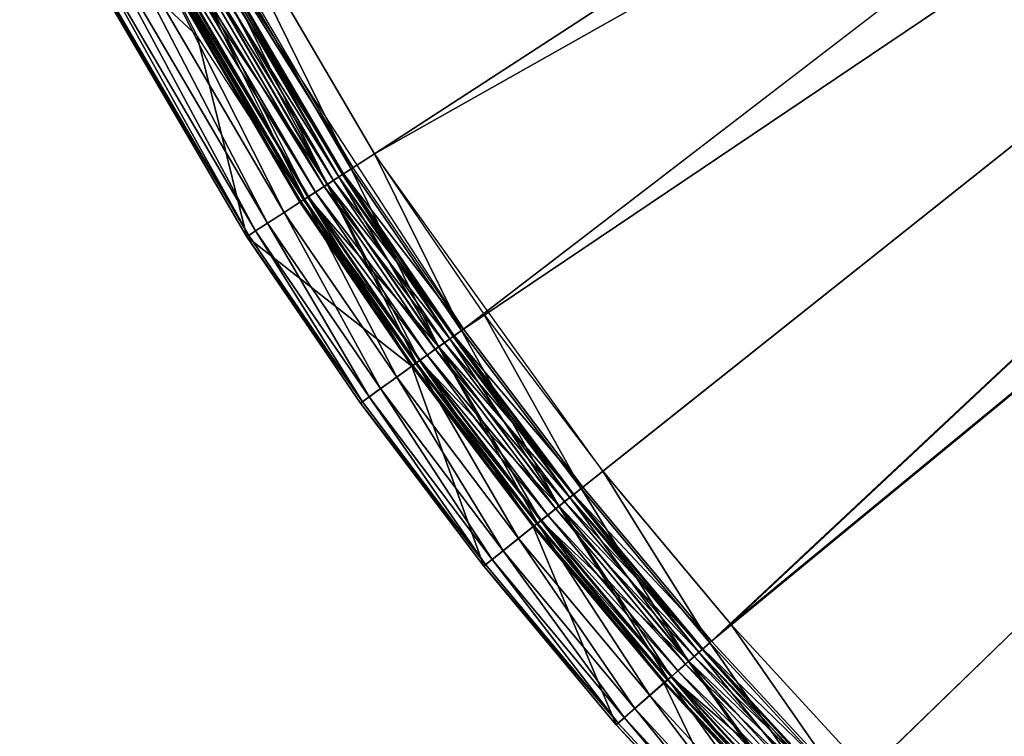
# Model space of a CAD drawing. Extents: x -0.0334 to 0.0334, y -0.0334 to 0.0334.
# Drawn here: x -0.0298 to -0.022, y -0.0221 to -0.0165 of the extents above; entities that cross this region are included whole.
import ezdxf

# ---------------------------------------------------------------- set-up
doc = ezdxf.new("R2010")
doc.units = 0
doc.layers.add('L1__09651_ROSETTENKAPPE_D25', color=7, linetype='CONTINUOUS')

msp = doc.modelspace()

# ---------------------------------------------------------------- linework, layer by layer
at = {"layer": 'L1__09651_ROSETTENKAPPE_D25', "color": 253, "invisible_edges": 8}
for points in [[(-0.010692, -0.006945, 0.2546), (-0.027003, -0.017541, 0.2546), (-0.028515, -0.014957, 0.2546), (-0.010692, -0.006945, 0.2546)], [(-0.010692, -0.006945, 0.2554), (-0.027968, -0.016357, 0.2554), (-0.026301, -0.018921, 0.2554), (-0.010692, -0.006945, 0.2554)], [(-0.009979, -0.007936, 0.2546), (-0.027003, -0.017541, 0.2546), (-0.010692, -0.006945, 0.2546), (-0.009979, -0.007936, 0.2546)], [(-0.009979, -0.007936, 0.2554), (-0.010692, -0.006945, 0.2554), (-0.026301, -0.018921, 0.2554), (-0.009979, -0.007936, 0.2554)], [(-0.009979, -0.007936, 0.2546), (-0.025202, -0.020042, 0.2546), (-0.027003, -0.017541, 0.2546), (-0.009979, -0.007936, 0.2546)], [(-0.009979, -0.007936, 0.2554), (-0.026301, -0.018921, 0.2554), (-0.025359, -0.020167, 0.2554), (-0.009979, -0.007936, 0.2554)], [(-0.009979, -0.007936, 0.2554), (-0.025359, -0.020167, 0.2554), (-0.024344, -0.02138, 0.2554), (-0.009979, -0.007936, 0.2554)], [(-0.009979, -0.007936, 0.2546), (-0.024194, -0.021248, 0.2546), (-0.025202, -0.020042, 0.2546), (-0.009979, -0.007936, 0.2546)], [(-0.009153, -0.008876, 0.2554), (-0.009979, -0.007936, 0.2554), (-0.024344, -0.02138, 0.2554), (-0.009153, -0.008876, 0.2554)], [(-0.009153, -0.008876, 0.2546), (-0.024194, -0.021248, 0.2546), (-0.009979, -0.007936, 0.2546), (-0.009153, -0.008876, 0.2546)], [(-0.009153, -0.008876, 0.2554), (-0.024344, -0.02138, 0.2554), (-0.023259, -0.022556, 0.2554), (-0.009153, -0.008876, 0.2554)], [(-0.009153, -0.008876, 0.2546), (-0.023116, -0.022417, 0.2546), (-0.024194, -0.021248, 0.2546), (-0.009153, -0.008876, 0.2546)], [(-0.009153, -0.008876, 0.2554), (-0.023259, -0.022556, 0.2554), (-0.022105, -0.023688, 0.2554), (-0.009153, -0.008876, 0.2554)], [(-0.009153, -0.008876, 0.2546), (-0.021969, -0.023542, 0.2546), (-0.023116, -0.022417, 0.2546), (-0.009153, -0.008876, 0.2546)], [(-0.008219, -0.009748, 0.2554), (-0.009153, -0.008876, 0.2554), (-0.022105, -0.023688, 0.2554), (-0.008219, -0.009748, 0.2554)], [(-0.008219, -0.009748, 0.2554), (-0.022105, -0.023688, 0.2554), (-0.020885, -0.02477, 0.2554), (-0.008219, -0.009748, 0.2554)], [(-0.028399, -0.01661, 0.2666), (-0.029799, -0.013945, 0.2666), (-0.029578, -0.015514, 0.2666), (-0.028399, -0.01661, 0.2666)], [(-0.027186, -0.01766, 0.25462), (-0.028709, -0.015058, 0.25462), (-0.028515, -0.014957, 0.2546), (-0.027186, -0.01766, 0.25462)], [(-0.027003, -0.017541, 0.2546), (-0.027186, -0.01766, 0.25462), (-0.028515, -0.014957, 0.2546), (-0.027003, -0.017541, 0.2546)], [(-0.027374, -0.017781, 0.254684), (-0.028907, -0.015162, 0.254684), (-0.028709, -0.015058, 0.25462), (-0.027374, -0.017781, 0.254684)], [(-0.027171, -0.01765, 0.2554), (-0.028693, -0.01505, 0.2554), (-0.028773, -0.015092, 0.255408), (-0.027171, -0.01765, 0.2554)], [(-0.027186, -0.01766, 0.25462), (-0.027374, -0.017781, 0.254684), (-0.028709, -0.015058, 0.25462), (-0.027186, -0.01766, 0.25462)], [(-0.027325, -0.01775, 0.255435), (-0.028856, -0.015135, 0.255435), (-0.028935, -0.015177, 0.255482), (-0.027325, -0.01775, 0.255435)], [(-0.028811, -0.015112, 0.263164), (-0.028905, -0.015161, 0.263536), (-0.027283, -0.017722, 0.263164), (-0.028811, -0.015112, 0.263164)], [(-0.028811, -0.015112, 0.262436), (-0.027372, -0.01778, 0.262064), (-0.028905, -0.015161, 0.262064), (-0.028811, -0.015112, 0.262436)], [(-0.027247, -0.017699, 0.255408), (-0.028773, -0.015092, 0.255408), (-0.028856, -0.015135, 0.255435), (-0.027247, -0.017699, 0.255408)], [(-0.027247, -0.017699, 0.255408), (-0.028856, -0.015135, 0.255435), (-0.027325, -0.01775, 0.255435), (-0.027247, -0.017699, 0.255408)], [(-0.028781, -0.015096, 0.2628), (-0.028811, -0.015112, 0.263164), (-0.027255, -0.017704, 0.2628), (-0.028781, -0.015096, 0.2628)], [(-0.028781, -0.015096, 0.2628), (-0.027283, -0.017722, 0.262436), (-0.028811, -0.015112, 0.262436), (-0.028781, -0.015096, 0.2628)], [(-0.028811, -0.015112, 0.263164), (-0.027283, -0.017722, 0.263164), (-0.027255, -0.017704, 0.2628), (-0.028811, -0.015112, 0.263164)], [(-0.028811, -0.015112, 0.262436), (-0.027283, -0.017722, 0.262436), (-0.027372, -0.01778, 0.262064), (-0.028811, -0.015112, 0.262436)], [(-0.028781, -0.015096, 0.2628), (-0.027255, -0.017704, 0.2628), (-0.027283, -0.017722, 0.262436), (-0.028781, -0.015096, 0.2628)], [(-0.027171, -0.01765, 0.2554), (-0.028773, -0.015092, 0.255408), (-0.027247, -0.017699, 0.255408), (-0.027171, -0.01765, 0.2554)], [(-0.027554, -0.017898, 0.254796), (-0.029097, -0.015262, 0.254796), (-0.028907, -0.015162, 0.254684), (-0.027554, -0.017898, 0.254796)], [(-0.028905, -0.015161, 0.263536), (-0.02907, -0.015248, 0.263894), (-0.027372, -0.01778, 0.263536), (-0.028905, -0.015161, 0.263536)], [(-0.028905, -0.015161, 0.262064), (-0.027528, -0.017882, 0.261706), (-0.02907, -0.015248, 0.261706), (-0.028905, -0.015161, 0.262064)], [(-0.0274, -0.017799, 0.255482), (-0.028935, -0.015177, 0.255482), (-0.029006, -0.015214, 0.255546), (-0.0274, -0.017799, 0.255482)], [(-0.027325, -0.01775, 0.255435), (-0.028935, -0.015177, 0.255482), (-0.0274, -0.017799, 0.255482), (-0.027325, -0.01775, 0.255435)], [(-0.027374, -0.017781, 0.254684), (-0.027554, -0.017898, 0.254796), (-0.028907, -0.015162, 0.254684), (-0.027374, -0.017781, 0.254684)], [(-0.028905, -0.015161, 0.263536), (-0.027372, -0.01778, 0.263536), (-0.027283, -0.017722, 0.263164), (-0.028905, -0.015161, 0.263536)], [(-0.028905, -0.015161, 0.262064), (-0.027372, -0.01778, 0.262064), (-0.027528, -0.017882, 0.261706), (-0.028905, -0.015161, 0.262064)], [(-0.027715, -0.018003, 0.254951), (-0.029267, -0.015351, 0.254951), (-0.029097, -0.015262, 0.254796), (-0.027715, -0.018003, 0.254951)], [(-0.02907, -0.015248, 0.263894), (-0.029135, -0.015282, 0.264), (-0.02759, -0.017922, 0.264), (-0.02907, -0.015248, 0.263894)], [(-0.02907, -0.015248, 0.261706), (-0.02759, -0.017922, 0.2616), (-0.029135, -0.015282, 0.2616), (-0.02907, -0.015248, 0.261706)], [(-0.029128, -0.015278, 0.255809), (-0.029135, -0.015282, 0.2559), (-0.027583, -0.017917, 0.255809), (-0.029128, -0.015278, 0.255809)], [(-0.029135, -0.015282, 0.2666), (-0.02759, -0.017922, 0.2666), (-0.02759, -0.017922, 0.264), (-0.029135, -0.015282, 0.2666)], [(-0.029135, -0.015282, 0.264), (-0.029135, -0.015282, 0.2666), (-0.02759, -0.017922, 0.264), (-0.029135, -0.015282, 0.264)], [(-0.029135, -0.015282, 0.2616), (-0.02759, -0.017922, 0.2616), (-0.02759, -0.017922, 0.2559), (-0.029135, -0.015282, 0.2616)], [(-0.029135, -0.015282, 0.2559), (-0.029135, -0.015282, 0.2616), (-0.02759, -0.017922, 0.2559), (-0.029135, -0.015282, 0.2559)], [(-0.029135, -0.015282, 0.2559), (-0.02759, -0.017922, 0.2559), (-0.027583, -0.017917, 0.255809), (-0.029135, -0.015282, 0.2559)], [(-0.029104, -0.015266, 0.255716), (-0.029128, -0.015278, 0.255809), (-0.027561, -0.017903, 0.255716), (-0.029104, -0.015266, 0.255716)], [(-0.029128, -0.015278, 0.255809), (-0.027583, -0.017917, 0.255809), (-0.027561, -0.017903, 0.255716), (-0.029128, -0.015278, 0.255809)], [(-0.029063, -0.015244, 0.255626), (-0.029104, -0.015266, 0.255716), (-0.027522, -0.017878, 0.255626), (-0.029063, -0.015244, 0.255626)], [(-0.029104, -0.015266, 0.255716), (-0.027561, -0.017903, 0.255716), (-0.027522, -0.017878, 0.255626), (-0.029104, -0.015266, 0.255716)], [(-0.027554, -0.017898, 0.254796), (-0.027715, -0.018003, 0.254951), (-0.029097, -0.015262, 0.254796), (-0.027554, -0.017898, 0.254796)], [(-0.02907, -0.015248, 0.263894), (-0.02759, -0.017922, 0.264), (-0.027528, -0.017882, 0.263894), (-0.02907, -0.015248, 0.263894)], [(-0.02907, -0.015248, 0.261706), (-0.027528, -0.017882, 0.261706), (-0.02759, -0.017922, 0.2616), (-0.02907, -0.015248, 0.261706)], [(-0.02907, -0.015248, 0.263894), (-0.027528, -0.017882, 0.263894), (-0.027372, -0.01778, 0.263536), (-0.02907, -0.015248, 0.263894)], [(-0.029006, -0.015214, 0.255546), (-0.029063, -0.015244, 0.255626), (-0.027467, -0.017842, 0.255546), (-0.029006, -0.015214, 0.255546)], [(-0.029063, -0.015244, 0.255626), (-0.027522, -0.017878, 0.255626), (-0.027467, -0.017842, 0.255546), (-0.029063, -0.015244, 0.255626)], [(-0.0274, -0.017799, 0.255482), (-0.029006, -0.015214, 0.255546), (-0.027467, -0.017842, 0.255546), (-0.0274, -0.017799, 0.255482)], [(-0.029267, -0.015351, 0.254951), (-0.027845, -0.018088, 0.255143), (-0.029405, -0.015423, 0.255143), (-0.029267, -0.015351, 0.254951)], [(-0.029267, -0.015351, 0.254951), (-0.027715, -0.018003, 0.254951), (-0.027845, -0.018088, 0.255143), (-0.029267, -0.015351, 0.254951)], [(-0.029405, -0.015423, 0.255143), (-0.027939, -0.018148, 0.255358), (-0.029504, -0.015475, 0.255358), (-0.029405, -0.015423, 0.255143)], [(-0.029405, -0.015423, 0.255143), (-0.027845, -0.018088, 0.255143), (-0.027939, -0.018148, 0.255358), (-0.029405, -0.015423, 0.255143)], [(-0.02956, -0.015505, 0.255582), (-0.027993, -0.018183, 0.255582), (-0.029578, -0.015514, 0.2558), (-0.02956, -0.015505, 0.255582)], [(-0.028009, -0.018194, 0.2666), (-0.028399, -0.01661, 0.2666), (-0.029578, -0.015514, 0.2666), (-0.028009, -0.018194, 0.2666)], [(-0.029578, -0.015514, 0.2558), (-0.028009, -0.018194, 0.2666), (-0.029578, -0.015514, 0.2666), (-0.029578, -0.015514, 0.2558)], [(-0.029578, -0.015514, 0.2558), (-0.028009, -0.018194, 0.2558), (-0.028009, -0.018194, 0.2666), (-0.029578, -0.015514, 0.2558)], [(-0.029578, -0.015514, 0.2558), (-0.027993, -0.018183, 0.255582), (-0.028009, -0.018194, 0.2558), (-0.029578, -0.015514, 0.2558)], [(-0.029504, -0.015475, 0.255358), (-0.027993, -0.018183, 0.255582), (-0.02956, -0.015505, 0.255582), (-0.029504, -0.015475, 0.255358)], [(-0.029504, -0.015475, 0.255358), (-0.027939, -0.018148, 0.255358), (-0.027993, -0.018183, 0.255582), (-0.029504, -0.015475, 0.255358)], [(-0.026707, -0.019213, 0.2666), (-0.028399, -0.01661, 0.2666), (-0.028009, -0.018194, 0.2666), (-0.026707, -0.019213, 0.2666)], [(-0.026316, -0.018932, 0.25462), (-0.027186, -0.01766, 0.25462), (-0.027003, -0.017541, 0.2546), (-0.026316, -0.018932, 0.25462)], [(-0.026139, -0.018805, 0.2546), (-0.026316, -0.018932, 0.25462), (-0.027003, -0.017541, 0.2546), (-0.026139, -0.018805, 0.2546)], [(-0.026497, -0.019062, 0.254684), (-0.027374, -0.017781, 0.254684), (-0.027186, -0.01766, 0.25462), (-0.026497, -0.019062, 0.254684)], [(-0.026301, -0.018921, 0.2554), (-0.027171, -0.01765, 0.2554), (-0.027247, -0.017699, 0.255408), (-0.026301, -0.018921, 0.2554)], [(-0.026316, -0.018932, 0.25462), (-0.026497, -0.019062, 0.254684), (-0.027186, -0.01766, 0.25462), (-0.026316, -0.018932, 0.25462)], [(-0.02645, -0.019029, 0.255435), (-0.027325, -0.01775, 0.255435), (-0.0274, -0.017799, 0.255482), (-0.02645, -0.019029, 0.255435)], [(-0.027283, -0.017722, 0.263164), (-0.027372, -0.01778, 0.263536), (-0.026409, -0.018999, 0.263164), (-0.027283, -0.017722, 0.263164)], [(-0.027283, -0.017722, 0.262436), (-0.026496, -0.019062, 0.262064), (-0.027372, -0.01778, 0.262064), (-0.027283, -0.017722, 0.262436)], [(-0.026375, -0.018974, 0.255408), (-0.027247, -0.017699, 0.255408), (-0.027325, -0.01775, 0.255435), (-0.026375, -0.018974, 0.255408)], [(-0.026375, -0.018974, 0.255408), (-0.027325, -0.01775, 0.255435), (-0.02645, -0.019029, 0.255435), (-0.026375, -0.018974, 0.255408)], [(-0.027255, -0.017704, 0.2628), (-0.027283, -0.017722, 0.263164), (-0.026382, -0.01898, 0.2628), (-0.027255, -0.017704, 0.2628)], [(-0.027255, -0.017704, 0.2628), (-0.026409, -0.018999, 0.262436), (-0.027283, -0.017722, 0.262436), (-0.027255, -0.017704, 0.2628)], [(-0.027283, -0.017722, 0.263164), (-0.026409, -0.018999, 0.263164), (-0.026382, -0.01898, 0.2628), (-0.027283, -0.017722, 0.263164)], [(-0.027283, -0.017722, 0.262436), (-0.026409, -0.018999, 0.262436), (-0.026496, -0.019062, 0.262064), (-0.027283, -0.017722, 0.262436)], [(-0.027255, -0.017704, 0.2628), (-0.026382, -0.01898, 0.2628), (-0.026409, -0.018999, 0.262436), (-0.027255, -0.017704, 0.2628)], [(-0.026301, -0.018921, 0.2554), (-0.027247, -0.017699, 0.255408), (-0.026375, -0.018974, 0.255408), (-0.026301, -0.018921, 0.2554)], [(-0.026672, -0.019188, 0.254796), (-0.027554, -0.017898, 0.254796), (-0.027374, -0.017781, 0.254684), (-0.026672, -0.019188, 0.254796)], [(-0.027372, -0.01778, 0.263536), (-0.027528, -0.017882, 0.263894), (-0.026496, -0.019062, 0.263536), (-0.027372, -0.01778, 0.263536)], [(-0.027372, -0.01778, 0.262064), (-0.026647, -0.01917, 0.261706), (-0.027528, -0.017882, 0.261706), (-0.027372, -0.01778, 0.262064)], [(-0.027467, -0.017842, 0.255546), (-0.027522, -0.017878, 0.255626), (-0.026588, -0.019128, 0.255546), (-0.027467, -0.017842, 0.255546)], [(-0.026523, -0.019081, 0.255482), (-0.0274, -0.017799, 0.255482), (-0.027467, -0.017842, 0.255546), (-0.026523, -0.019081, 0.255482)], [(-0.026523, -0.019081, 0.255482), (-0.027467, -0.017842, 0.255546), (-0.026588, -0.019128, 0.255546), (-0.026523, -0.019081, 0.255482)], [(-0.02645, -0.019029, 0.255435), (-0.0274, -0.017799, 0.255482), (-0.026523, -0.019081, 0.255482), (-0.02645, -0.019029, 0.255435)], [(-0.026497, -0.019062, 0.254684), (-0.026672, -0.019188, 0.254796), (-0.027374, -0.017781, 0.254684), (-0.026497, -0.019062, 0.254684)], [(-0.027372, -0.01778, 0.263536), (-0.026496, -0.019062, 0.263536), (-0.026409, -0.018999, 0.263164), (-0.027372, -0.01778, 0.263536)], [(-0.027372, -0.01778, 0.262064), (-0.026496, -0.019062, 0.262064), (-0.026647, -0.01917, 0.261706), (-0.027372, -0.01778, 0.262064)], [(-0.026827, -0.0193, 0.254951), (-0.027715, -0.018003, 0.254951), (-0.027554, -0.017898, 0.254796), (-0.026827, -0.0193, 0.254951)], [(-0.027528, -0.017882, 0.263894), (-0.02759, -0.017922, 0.264), (-0.026707, -0.019213, 0.264), (-0.027528, -0.017882, 0.263894)], [(-0.027528, -0.017882, 0.261706), (-0.026707, -0.019213, 0.2616), (-0.02759, -0.017922, 0.2616), (-0.027528, -0.017882, 0.261706)], [(-0.027583, -0.017917, 0.255809), (-0.02759, -0.017922, 0.2559), (-0.026707, -0.019213, 0.2559), (-0.027583, -0.017917, 0.255809)], [(-0.02759, -0.017922, 0.2666), (-0.026707, -0.019213, 0.2666), (-0.026707, -0.019213, 0.264), (-0.02759, -0.017922, 0.2666)], [(-0.02759, -0.017922, 0.264), (-0.02759, -0.017922, 0.2666), (-0.026707, -0.019213, 0.264), (-0.02759, -0.017922, 0.264)], [(-0.02759, -0.017922, 0.2616), (-0.026707, -0.019213, 0.2616), (-0.026707, -0.019213, 0.2559), (-0.02759, -0.017922, 0.2616)], [(-0.02759, -0.017922, 0.2559), (-0.02759, -0.017922, 0.2616), (-0.026707, -0.019213, 0.2559), (-0.02759, -0.017922, 0.2559)], [(-0.027561, -0.017903, 0.255716), (-0.027583, -0.017917, 0.255809), (-0.026678, -0.019193, 0.255716), (-0.027561, -0.017903, 0.255716)], [(-0.027583, -0.017917, 0.255809), (-0.026707, -0.019213, 0.2559), (-0.0267, -0.019208, 0.255809), (-0.027583, -0.017917, 0.255809)], [(-0.027583, -0.017917, 0.255809), (-0.0267, -0.019208, 0.255809), (-0.026678, -0.019193, 0.255716), (-0.027583, -0.017917, 0.255809)], [(-0.027522, -0.017878, 0.255626), (-0.027561, -0.017903, 0.255716), (-0.026641, -0.019166, 0.255626), (-0.027522, -0.017878, 0.255626)], [(-0.027561, -0.017903, 0.255716), (-0.026678, -0.019193, 0.255716), (-0.026641, -0.019166, 0.255626), (-0.027561, -0.017903, 0.255716)], [(-0.026672, -0.019188, 0.254796), (-0.026827, -0.0193, 0.254951), (-0.027554, -0.017898, 0.254796), (-0.026672, -0.019188, 0.254796)], [(-0.027528, -0.017882, 0.263894), (-0.026707, -0.019213, 0.264), (-0.026647, -0.01917, 0.263894), (-0.027528, -0.017882, 0.263894)], [(-0.027528, -0.017882, 0.261706), (-0.026647, -0.01917, 0.261706), (-0.026707, -0.019213, 0.2616), (-0.027528, -0.017882, 0.261706)], [(-0.027528, -0.017882, 0.263894), (-0.026647, -0.01917, 0.263894), (-0.026496, -0.019062, 0.263536), (-0.027528, -0.017882, 0.263894)], [(-0.027522, -0.017878, 0.255626), (-0.026641, -0.019166, 0.255626), (-0.026588, -0.019128, 0.255546), (-0.027522, -0.017878, 0.255626)], [(-0.027715, -0.018003, 0.254951), (-0.026954, -0.019391, 0.255143), (-0.027845, -0.018088, 0.255143), (-0.027715, -0.018003, 0.254951)], [(-0.027715, -0.018003, 0.254951), (-0.026827, -0.0193, 0.254951), (-0.026954, -0.019391, 0.255143), (-0.027715, -0.018003, 0.254951)], [(-0.027939, -0.018148, 0.255358), (-0.027097, -0.019494, 0.255582), (-0.027993, -0.018183, 0.255582), (-0.027939, -0.018148, 0.255358)], [(-0.027845, -0.018088, 0.255143), (-0.027044, -0.019456, 0.255358), (-0.027939, -0.018148, 0.255358), (-0.027845, -0.018088, 0.255143)], [(-0.027939, -0.018148, 0.255358), (-0.027044, -0.019456, 0.255358), (-0.027097, -0.019494, 0.255582), (-0.027939, -0.018148, 0.255358)], [(-0.027845, -0.018088, 0.255143), (-0.026954, -0.019391, 0.255143), (-0.027044, -0.019456, 0.255358), (-0.027845, -0.018088, 0.255143)], [(-0.027993, -0.018183, 0.255582), (-0.027097, -0.019494, 0.255582), (-0.028009, -0.018194, 0.2558), (-0.027993, -0.018183, 0.255582)], [(-0.026707, -0.019213, 0.2666), (-0.028009, -0.018194, 0.2666), (-0.027113, -0.019505, 0.2666), (-0.026707, -0.019213, 0.2666)], [(-0.028009, -0.018194, 0.2558), (-0.027113, -0.019505, 0.2666), (-0.028009, -0.018194, 0.2666), (-0.028009, -0.018194, 0.2558)], [(-0.028009, -0.018194, 0.2558), (-0.027113, -0.019505, 0.2558), (-0.027113, -0.019505, 0.2666), (-0.028009, -0.018194, 0.2558)], [(-0.028009, -0.018194, 0.2558), (-0.027097, -0.019494, 0.255582), (-0.027113, -0.019505, 0.2558), (-0.028009, -0.018194, 0.2558)], [(-0.025373, -0.020178, 0.25462), (-0.026316, -0.018932, 0.25462), (-0.026139, -0.018805, 0.2546), (-0.025373, -0.020178, 0.25462)], [(-0.025202, -0.020042, 0.2546), (-0.025373, -0.020178, 0.25462), (-0.026139, -0.018805, 0.2546), (-0.025202, -0.020042, 0.2546)], [(-0.025548, -0.020317, 0.254684), (-0.026497, -0.019062, 0.254684), (-0.026316, -0.018932, 0.25462), (-0.025548, -0.020317, 0.254684)], [(-0.025359, -0.020167, 0.2554), (-0.026301, -0.018921, 0.2554), (-0.026375, -0.018974, 0.255408), (-0.025359, -0.020167, 0.2554)], [(-0.025373, -0.020178, 0.25462), (-0.025548, -0.020317, 0.254684), (-0.026316, -0.018932, 0.25462), (-0.025373, -0.020178, 0.25462)], [(-0.026409, -0.018999, 0.263164), (-0.026496, -0.019062, 0.263536), (-0.025463, -0.02025, 0.263164), (-0.026409, -0.018999, 0.263164)], [(-0.026409, -0.018999, 0.262436), (-0.025547, -0.020317, 0.262064), (-0.026496, -0.019062, 0.262064), (-0.026409, -0.018999, 0.262436)], [(-0.02543, -0.020224, 0.255408), (-0.026375, -0.018974, 0.255408), (-0.02645, -0.019029, 0.255435), (-0.02543, -0.020224, 0.255408)], [(-0.026382, -0.01898, 0.2628), (-0.026409, -0.018999, 0.263164), (-0.025437, -0.020229, 0.2628), (-0.026382, -0.01898, 0.2628)], [(-0.026382, -0.01898, 0.2628), (-0.025463, -0.02025, 0.262436), (-0.026409, -0.018999, 0.262436), (-0.026382, -0.01898, 0.2628)], [(-0.026409, -0.018999, 0.263164), (-0.025463, -0.02025, 0.263164), (-0.025437, -0.020229, 0.2628), (-0.026409, -0.018999, 0.263164)], [(-0.026409, -0.018999, 0.262436), (-0.025463, -0.02025, 0.262436), (-0.025547, -0.020317, 0.262064), (-0.026409, -0.018999, 0.262436)], [(-0.026382, -0.01898, 0.2628), (-0.025437, -0.020229, 0.2628), (-0.025463, -0.02025, 0.262436), (-0.026382, -0.01898, 0.2628)], [(-0.025359, -0.020167, 0.2554), (-0.026375, -0.018974, 0.255408), (-0.02543, -0.020224, 0.255408), (-0.025359, -0.020167, 0.2554)], [(-0.025716, -0.020451, 0.254796), (-0.026672, -0.019188, 0.254796), (-0.026497, -0.019062, 0.254684), (-0.025716, -0.020451, 0.254796)], [(-0.026496, -0.019062, 0.263536), (-0.026647, -0.01917, 0.263894), (-0.025547, -0.020317, 0.263536), (-0.026496, -0.019062, 0.263536)], [(-0.026496, -0.019062, 0.262064), (-0.025692, -0.020432, 0.261706), (-0.026647, -0.01917, 0.261706), (-0.026496, -0.019062, 0.262064)], [(-0.025573, -0.020337, 0.255482), (-0.026523, -0.019081, 0.255482), (-0.026588, -0.019128, 0.255546), (-0.025573, -0.020337, 0.255482)], [(-0.025503, -0.020281, 0.255435), (-0.02645, -0.019029, 0.255435), (-0.026523, -0.019081, 0.255482), (-0.025503, -0.020281, 0.255435)], [(-0.025503, -0.020281, 0.255435), (-0.026523, -0.019081, 0.255482), (-0.025573, -0.020337, 0.255482), (-0.025503, -0.020281, 0.255435)], [(-0.025548, -0.020317, 0.254684), (-0.025716, -0.020451, 0.254796), (-0.026497, -0.019062, 0.254684), (-0.025548, -0.020317, 0.254684)], [(-0.026496, -0.019062, 0.263536), (-0.025547, -0.020317, 0.263536), (-0.025463, -0.02025, 0.263164), (-0.026496, -0.019062, 0.263536)], [(-0.026496, -0.019062, 0.262064), (-0.025547, -0.020317, 0.262064), (-0.025692, -0.020432, 0.261706), (-0.026496, -0.019062, 0.262064)], [(-0.02543, -0.020224, 0.255408), (-0.02645, -0.019029, 0.255435), (-0.025503, -0.020281, 0.255435), (-0.02543, -0.020224, 0.255408)], [(-0.026647, -0.01917, 0.263894), (-0.026707, -0.019213, 0.264), (-0.02575, -0.020478, 0.264), (-0.026647, -0.01917, 0.263894)], [(-0.026647, -0.01917, 0.261706), (-0.02575, -0.020478, 0.2616), (-0.026707, -0.019213, 0.2616), (-0.026647, -0.01917, 0.261706)], [(-0.026641, -0.019166, 0.255626), (-0.026678, -0.019193, 0.255716), (-0.025686, -0.020427, 0.255626), (-0.026641, -0.019166, 0.255626)], [(-0.026647, -0.01917, 0.263894), (-0.02575, -0.020478, 0.264), (-0.025692, -0.020432, 0.263894), (-0.026647, -0.01917, 0.263894)], [(-0.026647, -0.01917, 0.261706), (-0.025692, -0.020432, 0.261706), (-0.02575, -0.020478, 0.2616), (-0.026647, -0.01917, 0.261706)], [(-0.026647, -0.01917, 0.263894), (-0.025692, -0.020432, 0.263894), (-0.025547, -0.020317, 0.263536), (-0.026647, -0.01917, 0.263894)], [(-0.025635, -0.020387, 0.255546), (-0.026588, -0.019128, 0.255546), (-0.026641, -0.019166, 0.255626), (-0.025635, -0.020387, 0.255546)], [(-0.025635, -0.020387, 0.255546), (-0.026641, -0.019166, 0.255626), (-0.025686, -0.020427, 0.255626), (-0.025635, -0.020387, 0.255546)], [(-0.025573, -0.020337, 0.255482), (-0.026588, -0.019128, 0.255546), (-0.025635, -0.020387, 0.255546), (-0.025573, -0.020337, 0.255482)], [(-0.026141, -0.020789, 0.2666), (-0.026707, -0.019213, 0.2666), (-0.027113, -0.019505, 0.2666), (-0.026141, -0.020789, 0.2666)], [(-0.025866, -0.020571, 0.254951), (-0.026827, -0.0193, 0.254951), (-0.026672, -0.019188, 0.254796), (-0.025866, -0.020571, 0.254951)], [(-0.0267, -0.019208, 0.255809), (-0.026707, -0.019213, 0.2559), (-0.02575, -0.020478, 0.2559), (-0.0267, -0.019208, 0.255809)], [(-0.026707, -0.019213, 0.2666), (-0.02575, -0.020478, 0.2666), (-0.02575, -0.020478, 0.264), (-0.026707, -0.019213, 0.2666)], [(-0.026707, -0.019213, 0.264), (-0.026707, -0.019213, 0.2666), (-0.02575, -0.020478, 0.264), (-0.026707, -0.019213, 0.264)], [(-0.026707, -0.019213, 0.2616), (-0.02575, -0.020478, 0.2616), (-0.02575, -0.020478, 0.2559), (-0.026707, -0.019213, 0.2616)], [(-0.026707, -0.019213, 0.2559), (-0.026707, -0.019213, 0.2616), (-0.02575, -0.020478, 0.2559), (-0.026707, -0.019213, 0.2559)], [(-0.02575, -0.020478, 0.2666), (-0.026707, -0.019213, 0.2666), (-0.026141, -0.020789, 0.2666), (-0.02575, -0.020478, 0.2666)], [(-0.026678, -0.019193, 0.255716), (-0.0267, -0.019208, 0.255809), (-0.025722, -0.020456, 0.255716), (-0.026678, -0.019193, 0.255716)], [(-0.0267, -0.019208, 0.255809), (-0.02575, -0.020478, 0.2559), (-0.025743, -0.020473, 0.255809), (-0.0267, -0.019208, 0.255809)], [(-0.0267, -0.019208, 0.255809), (-0.025743, -0.020473, 0.255809), (-0.025722, -0.020456, 0.255716), (-0.0267, -0.019208, 0.255809)], [(-0.026678, -0.019193, 0.255716), (-0.025722, -0.020456, 0.255716), (-0.025686, -0.020427, 0.255626), (-0.026678, -0.019193, 0.255716)], [(-0.025716, -0.020451, 0.254796), (-0.025866, -0.020571, 0.254951), (-0.026672, -0.019188, 0.254796), (-0.025716, -0.020451, 0.254796)], [(-0.025988, -0.020668, 0.255143), (-0.026954, -0.019391, 0.255143), (-0.026827, -0.0193, 0.254951), (-0.025988, -0.020668, 0.255143)], [(-0.025866, -0.020571, 0.254951), (-0.025988, -0.020668, 0.255143), (-0.026827, -0.0193, 0.254951), (-0.025866, -0.020571, 0.254951)], [(-0.026954, -0.019391, 0.255143), (-0.026075, -0.020737, 0.255358), (-0.027044, -0.019456, 0.255358), (-0.026954, -0.019391, 0.255143)], [(-0.026954, -0.019391, 0.255143), (-0.025988, -0.020668, 0.255143), (-0.026075, -0.020737, 0.255358), (-0.026954, -0.019391, 0.255143)], [(-0.027044, -0.019456, 0.255358), (-0.026126, -0.020777, 0.255582), (-0.027097, -0.019494, 0.255582), (-0.027044, -0.019456, 0.255358)], [(-0.027044, -0.019456, 0.255358), (-0.026075, -0.020737, 0.255358), (-0.026126, -0.020777, 0.255582), (-0.027044, -0.019456, 0.255358)], [(-0.027097, -0.019494, 0.255582), (-0.026126, -0.020777, 0.255582), (-0.027113, -0.019505, 0.2558), (-0.027097, -0.019494, 0.255582)], [(-0.027113, -0.019505, 0.2558), (-0.026141, -0.020789, 0.2666), (-0.027113, -0.019505, 0.2666), (-0.027113, -0.019505, 0.2558)], [(-0.027113, -0.019505, 0.2558), (-0.026141, -0.020789, 0.2558), (-0.026141, -0.020789, 0.2666), (-0.027113, -0.019505, 0.2558)], [(-0.027113, -0.019505, 0.2558), (-0.026126, -0.020777, 0.255582), (-0.026141, -0.020789, 0.2558), (-0.027113, -0.019505, 0.2558)], [(-0.024358, -0.021393, 0.25462), (-0.025373, -0.020178, 0.25462), (-0.025202, -0.020042, 0.2546), (-0.024358, -0.021393, 0.25462)], [(-0.024194, -0.021248, 0.2546), (-0.024358, -0.021393, 0.25462), (-0.025202, -0.020042, 0.2546), (-0.024194, -0.021248, 0.2546)], [(-0.024526, -0.02154, 0.254684), (-0.025548, -0.020317, 0.254684), (-0.025373, -0.020178, 0.25462), (-0.024526, -0.02154, 0.254684)], [(-0.024344, -0.02138, 0.2554), (-0.025359, -0.020167, 0.2554), (-0.02543, -0.020224, 0.255408), (-0.024344, -0.02138, 0.2554)], [(-0.024358, -0.021393, 0.25462), (-0.024526, -0.02154, 0.254684), (-0.025373, -0.020178, 0.25462), (-0.024358, -0.021393, 0.25462)], [(-0.025463, -0.02025, 0.263164), (-0.025547, -0.020317, 0.263536), (-0.024444, -0.021468, 0.263164), (-0.025463, -0.02025, 0.263164)], [(-0.025463, -0.02025, 0.262436), (-0.024525, -0.021539, 0.262064), (-0.025547, -0.020317, 0.262064), (-0.025463, -0.02025, 0.262436)], [(-0.024413, -0.02144, 0.255408), (-0.02543, -0.020224, 0.255408), (-0.025503, -0.020281, 0.255435), (-0.024413, -0.02144, 0.255408)], [(-0.025437, -0.020229, 0.2628), (-0.025463, -0.02025, 0.263164), (-0.024419, -0.021446, 0.2628), (-0.025437, -0.020229, 0.2628)], [(-0.025437, -0.020229, 0.2628), (-0.024444, -0.021468, 0.262436), (-0.025463, -0.02025, 0.262436), (-0.025437, -0.020229, 0.2628)], [(-0.025463, -0.02025, 0.263164), (-0.024444, -0.021468, 0.263164), (-0.024419, -0.021446, 0.2628), (-0.025463, -0.02025, 0.263164)], [(-0.025463, -0.02025, 0.262436), (-0.024444, -0.021468, 0.262436), (-0.024525, -0.021539, 0.262064), (-0.025463, -0.02025, 0.262436)], [(-0.025437, -0.020229, 0.2628), (-0.024419, -0.021446, 0.2628), (-0.024444, -0.021468, 0.262436), (-0.025437, -0.020229, 0.2628)], [(-0.024344, -0.02138, 0.2554), (-0.02543, -0.020224, 0.255408), (-0.024413, -0.02144, 0.255408), (-0.024344, -0.02138, 0.2554)], [(-0.024687, -0.021682, 0.254796), (-0.025716, -0.020451, 0.254796), (-0.025548, -0.020317, 0.254684), (-0.024687, -0.021682, 0.254796)], [(-0.025547, -0.020317, 0.263536), (-0.025692, -0.020432, 0.263894), (-0.024525, -0.021539, 0.263536), (-0.025547, -0.020317, 0.263536)], [(-0.025547, -0.020317, 0.262064), (-0.024664, -0.021662, 0.261706), (-0.025692, -0.020432, 0.261706), (-0.025547, -0.020317, 0.262064)], [(-0.024482, -0.021502, 0.255435), (-0.025503, -0.020281, 0.255435), (-0.025573, -0.020337, 0.255482), (-0.024482, -0.021502, 0.255435)], [(-0.024526, -0.02154, 0.254684), (-0.024687, -0.021682, 0.254796), (-0.025548, -0.020317, 0.254684), (-0.024526, -0.02154, 0.254684)], [(-0.025547, -0.020317, 0.263536), (-0.024525, -0.021539, 0.263536), (-0.024444, -0.021468, 0.263164), (-0.025547, -0.020317, 0.263536)], [(-0.025547, -0.020317, 0.262064), (-0.024525, -0.021539, 0.262064), (-0.024664, -0.021662, 0.261706), (-0.025547, -0.020317, 0.262064)], [(-0.024413, -0.02144, 0.255408), (-0.025503, -0.020281, 0.255435), (-0.024482, -0.021502, 0.255435), (-0.024413, -0.02144, 0.255408)], [(-0.02461, -0.021614, 0.255546), (-0.025635, -0.020387, 0.255546), (-0.025686, -0.020427, 0.255626), (-0.02461, -0.021614, 0.255546)], [(-0.02455, -0.021561, 0.255482), (-0.025573, -0.020337, 0.255482), (-0.025635, -0.020387, 0.255546), (-0.02455, -0.021561, 0.255482)], [(-0.02455, -0.021561, 0.255482), (-0.025635, -0.020387, 0.255546), (-0.02461, -0.021614, 0.255546), (-0.02455, -0.021561, 0.255482)], [(-0.024482, -0.021502, 0.255435), (-0.025573, -0.020337, 0.255482), (-0.02455, -0.021561, 0.255482), (-0.024482, -0.021502, 0.255435)], [(-0.025096, -0.02204, 0.2666), (-0.02575, -0.020478, 0.2666), (-0.026141, -0.020789, 0.2666), (-0.025096, -0.02204, 0.2666)], [(-0.024831, -0.021808, 0.254951), (-0.025866, -0.020571, 0.254951), (-0.025716, -0.020451, 0.254796), (-0.024831, -0.021808, 0.254951)], [(-0.025692, -0.020432, 0.263894), (-0.02575, -0.020478, 0.264), (-0.02472, -0.02171, 0.264), (-0.025692, -0.020432, 0.263894)], [(-0.025692, -0.020432, 0.261706), (-0.02472, -0.02171, 0.2616), (-0.02575, -0.020478, 0.2616), (-0.025692, -0.020432, 0.261706)], [(-0.025743, -0.020473, 0.255809), (-0.02575, -0.020478, 0.2559), (-0.02472, -0.02171, 0.2559), (-0.025743, -0.020473, 0.255809)], [(-0.02575, -0.020478, 0.2666), (-0.02472, -0.02171, 0.2666), (-0.02472, -0.02171, 0.264), (-0.02575, -0.020478, 0.2666)], [(-0.02575, -0.020478, 0.264), (-0.02575, -0.020478, 0.2666), (-0.02472, -0.02171, 0.264), (-0.02575, -0.020478, 0.264)], [(-0.02575, -0.020478, 0.2616), (-0.02472, -0.02171, 0.2616), (-0.02472, -0.02171, 0.2559), (-0.02575, -0.020478, 0.2616)], [(-0.02575, -0.020478, 0.2559), (-0.02575, -0.020478, 0.2616), (-0.02472, -0.02171, 0.2559), (-0.02575, -0.020478, 0.2559)], [(-0.02472, -0.02171, 0.2666), (-0.02575, -0.020478, 0.2666), (-0.025096, -0.02204, 0.2666), (-0.02472, -0.02171, 0.2666)], [(-0.025722, -0.020456, 0.255716), (-0.025743, -0.020473, 0.255809), (-0.024693, -0.021687, 0.255716), (-0.025722, -0.020456, 0.255716)], [(-0.025743, -0.020473, 0.255809), (-0.02472, -0.02171, 0.2559), (-0.024714, -0.021705, 0.255809), (-0.025743, -0.020473, 0.255809)], [(-0.025743, -0.020473, 0.255809), (-0.024714, -0.021705, 0.255809), (-0.024693, -0.021687, 0.255716), (-0.025743, -0.020473, 0.255809)], [(-0.025686, -0.020427, 0.255626), (-0.025722, -0.020456, 0.255716), (-0.024659, -0.021657, 0.255626), (-0.025686, -0.020427, 0.255626)], [(-0.025722, -0.020456, 0.255716), (-0.024693, -0.021687, 0.255716), (-0.024659, -0.021657, 0.255626), (-0.025722, -0.020456, 0.255716)], [(-0.024687, -0.021682, 0.254796), (-0.024831, -0.021808, 0.254951), (-0.025716, -0.020451, 0.254796), (-0.024687, -0.021682, 0.254796)], [(-0.025692, -0.020432, 0.263894), (-0.02472, -0.02171, 0.264), (-0.024664, -0.021662, 0.263894), (-0.025692, -0.020432, 0.263894)], [(-0.025692, -0.020432, 0.261706), (-0.024664, -0.021662, 0.261706), (-0.02472, -0.02171, 0.2616), (-0.025692, -0.020432, 0.261706)], [(-0.025692, -0.020432, 0.263894), (-0.024664, -0.021662, 0.263894), (-0.024525, -0.021539, 0.263536), (-0.025692, -0.020432, 0.263894)], [(-0.02461, -0.021614, 0.255546), (-0.025686, -0.020427, 0.255626), (-0.024659, -0.021657, 0.255626), (-0.02461, -0.021614, 0.255546)], [(-0.024949, -0.021911, 0.255143), (-0.025988, -0.020668, 0.255143), (-0.025866, -0.020571, 0.254951), (-0.024949, -0.021911, 0.255143)], [(-0.024831, -0.021808, 0.254951), (-0.024949, -0.021911, 0.255143), (-0.025866, -0.020571, 0.254951), (-0.024831, -0.021808, 0.254951)], [(-0.025988, -0.020668, 0.255143), (-0.025032, -0.021985, 0.255358), (-0.026075, -0.020737, 0.255358), (-0.025988, -0.020668, 0.255143)], [(-0.025988, -0.020668, 0.255143), (-0.024949, -0.021911, 0.255143), (-0.025032, -0.021985, 0.255358), (-0.025988, -0.020668, 0.255143)], [(-0.026126, -0.020777, 0.255582), (-0.02508, -0.022027, 0.255582), (-0.026141, -0.020789, 0.2558), (-0.026126, -0.020777, 0.255582)], [(-0.026141, -0.020789, 0.2558), (-0.025096, -0.02204, 0.2666), (-0.026141, -0.020789, 0.2666), (-0.026141, -0.020789, 0.2558)], [(-0.026141, -0.020789, 0.2558), (-0.025096, -0.02204, 0.2558), (-0.025096, -0.02204, 0.2666), (-0.026141, -0.020789, 0.2558)], [(-0.026141, -0.020789, 0.2558), (-0.02508, -0.022027, 0.255582), (-0.025096, -0.02204, 0.2558), (-0.026141, -0.020789, 0.2558)], [(-0.026075, -0.020737, 0.255358), (-0.02508, -0.022027, 0.255582), (-0.026126, -0.020777, 0.255582), (-0.026075, -0.020737, 0.255358)], [(-0.026075, -0.020737, 0.255358), (-0.025032, -0.021985, 0.255358), (-0.02508, -0.022027, 0.255582), (-0.026075, -0.020737, 0.255358)], [(-0.023272, -0.022569, 0.25462), (-0.024358, -0.021393, 0.25462), (-0.024194, -0.021248, 0.2546), (-0.023272, -0.022569, 0.25462)], [(-0.023116, -0.022417, 0.2546), (-0.023272, -0.022569, 0.25462), (-0.024194, -0.021248, 0.2546), (-0.023116, -0.022417, 0.2546)], [(-0.023433, -0.022724, 0.254684), (-0.024526, -0.02154, 0.254684), (-0.024358, -0.021393, 0.25462), (-0.023433, -0.022724, 0.254684)], [(-0.023259, -0.022556, 0.2554), (-0.024344, -0.02138, 0.2554), (-0.024413, -0.02144, 0.255408), (-0.023259, -0.022556, 0.2554)], [(-0.023272, -0.022569, 0.25462), (-0.023433, -0.022724, 0.254684), (-0.024358, -0.021393, 0.25462), (-0.023272, -0.022569, 0.25462)], [(-0.024444, -0.021468, 0.263164), (-0.024525, -0.021539, 0.263536), (-0.023355, -0.022649, 0.263164), (-0.024444, -0.021468, 0.263164)], [(-0.024444, -0.021468, 0.262436), (-0.023432, -0.022723, 0.262064), (-0.024525, -0.021539, 0.262064), (-0.024444, -0.021468, 0.262436)], [(-0.023324, -0.022619, 0.255408), (-0.024413, -0.02144, 0.255408), (-0.024482, -0.021502, 0.255435), (-0.023324, -0.022619, 0.255408)], [(-0.024419, -0.021446, 0.2628), (-0.024444, -0.021468, 0.263164), (-0.023331, -0.022626, 0.2628), (-0.024419, -0.021446, 0.2628)], [(-0.024419, -0.021446, 0.2628), (-0.023355, -0.022649, 0.262436), (-0.024444, -0.021468, 0.262436), (-0.024419, -0.021446, 0.2628)], [(-0.024444, -0.021468, 0.263164), (-0.023355, -0.022649, 0.263164), (-0.023331, -0.022626, 0.2628), (-0.024444, -0.021468, 0.263164)], [(-0.024444, -0.021468, 0.262436), (-0.023355, -0.022649, 0.262436), (-0.023432, -0.022723, 0.262064), (-0.024444, -0.021468, 0.262436)], [(-0.024419, -0.021446, 0.2628), (-0.023331, -0.022626, 0.2628), (-0.023355, -0.022649, 0.262436), (-0.024419, -0.021446, 0.2628)], [(-0.023259, -0.022556, 0.2554), (-0.024413, -0.02144, 0.255408), (-0.023324, -0.022619, 0.255408), (-0.023259, -0.022556, 0.2554)], [(-0.023587, -0.022874, 0.254796), (-0.024687, -0.021682, 0.254796), (-0.024526, -0.02154, 0.254684), (-0.023587, -0.022874, 0.254796)], [(-0.024525, -0.021539, 0.263536), (-0.024664, -0.021662, 0.263894), (-0.023432, -0.022723, 0.263536), (-0.024525, -0.021539, 0.263536)], [(-0.024525, -0.021539, 0.262064), (-0.023565, -0.022853, 0.261706), (-0.024664, -0.021662, 0.261706), (-0.024525, -0.021539, 0.262064)], [(-0.023456, -0.022747, 0.255482), (-0.02455, -0.021561, 0.255482), (-0.02461, -0.021614, 0.255546), (-0.023456, -0.022747, 0.255482)], [(-0.023391, -0.022684, 0.255435), (-0.024482, -0.021502, 0.255435), (-0.02455, -0.021561, 0.255482), (-0.023391, -0.022684, 0.255435)], [(-0.023391, -0.022684, 0.255435), (-0.02455, -0.021561, 0.255482), (-0.023456, -0.022747, 0.255482), (-0.023391, -0.022684, 0.255435)], [(-0.023433, -0.022724, 0.254684), (-0.023587, -0.022874, 0.254796), (-0.024526, -0.02154, 0.254684), (-0.023433, -0.022724, 0.254684)], [(-0.024525, -0.021539, 0.263536), (-0.023432, -0.022723, 0.263536), (-0.023355, -0.022649, 0.263164), (-0.024525, -0.021539, 0.263536)], [(-0.024525, -0.021539, 0.262064), (-0.023432, -0.022723, 0.262064), (-0.023565, -0.022853, 0.261706), (-0.024525, -0.021539, 0.262064)], [(-0.023324, -0.022619, 0.255408), (-0.024482, -0.021502, 0.255435), (-0.023391, -0.022684, 0.255435), (-0.023324, -0.022619, 0.255408)], [(-0.023513, -0.022802, 0.255546), (-0.02461, -0.021614, 0.255546), (-0.024659, -0.021657, 0.255626), (-0.023513, -0.022802, 0.255546)], [(-0.023456, -0.022747, 0.255482), (-0.02461, -0.021614, 0.255546), (-0.023513, -0.022802, 0.255546), (-0.023456, -0.022747, 0.255482)], [(-0.023977, -0.023252, 0.2666), (-0.02472, -0.02171, 0.2666), (-0.025096, -0.02204, 0.2666), (-0.023977, -0.023252, 0.2666)], [(-0.023725, -0.023008, 0.254951), (-0.024831, -0.021808, 0.254951), (-0.024687, -0.021682, 0.254796), (-0.023725, -0.023008, 0.254951)], [(-0.024664, -0.021662, 0.263894), (-0.02472, -0.02171, 0.264), (-0.023618, -0.022904, 0.264), (-0.024664, -0.021662, 0.263894)], [(-0.024664, -0.021662, 0.261706), (-0.023618, -0.022904, 0.2616), (-0.02472, -0.02171, 0.2616), (-0.024664, -0.021662, 0.261706)], [(-0.024714, -0.021705, 0.255809), (-0.02472, -0.02171, 0.2559), (-0.023618, -0.022904, 0.2559), (-0.024714, -0.021705, 0.255809)], [(-0.02472, -0.02171, 0.2666), (-0.023618, -0.022904, 0.2666), (-0.023618, -0.022904, 0.264), (-0.02472, -0.02171, 0.2666)], [(-0.02472, -0.02171, 0.264), (-0.02472, -0.02171, 0.2666), (-0.023618, -0.022904, 0.264), (-0.02472, -0.02171, 0.264)], [(-0.02472, -0.02171, 0.2616), (-0.023618, -0.022904, 0.2616), (-0.023618, -0.022904, 0.2559), (-0.02472, -0.02171, 0.2616)], [(-0.02472, -0.02171, 0.2559), (-0.02472, -0.02171, 0.2616), (-0.023618, -0.022904, 0.2559), (-0.02472, -0.02171, 0.2559)], [(-0.023618, -0.022904, 0.2666), (-0.02472, -0.02171, 0.2666), (-0.023977, -0.023252, 0.2666), (-0.023618, -0.022904, 0.2666)], [(-0.024693, -0.021687, 0.255716), (-0.024714, -0.021705, 0.255809), (-0.023593, -0.02288, 0.255716), (-0.024693, -0.021687, 0.255716)], [(-0.024714, -0.021705, 0.255809), (-0.023618, -0.022904, 0.2559), (-0.023612, -0.022898, 0.255809), (-0.024714, -0.021705, 0.255809)], [(-0.024714, -0.021705, 0.255809), (-0.023612, -0.022898, 0.255809), (-0.023593, -0.02288, 0.255716), (-0.024714, -0.021705, 0.255809)], [(-0.024659, -0.021657, 0.255626), (-0.024693, -0.021687, 0.255716), (-0.02356, -0.022847, 0.255626), (-0.024659, -0.021657, 0.255626)], [(-0.024693, -0.021687, 0.255716), (-0.023593, -0.02288, 0.255716), (-0.02356, -0.022847, 0.255626), (-0.024693, -0.021687, 0.255716)], [(-0.023587, -0.022874, 0.254796), (-0.023725, -0.023008, 0.254951), (-0.024687, -0.021682, 0.254796), (-0.023587, -0.022874, 0.254796)], [(-0.024664, -0.021662, 0.263894), (-0.023618, -0.022904, 0.264), (-0.023565, -0.022853, 0.263894), (-0.024664, -0.021662, 0.263894)], [(-0.024664, -0.021662, 0.261706), (-0.023565, -0.022853, 0.261706), (-0.023618, -0.022904, 0.2616), (-0.024664, -0.021662, 0.261706)], [(-0.024664, -0.021662, 0.263894), (-0.023565, -0.022853, 0.263894), (-0.023432, -0.022723, 0.263536), (-0.024664, -0.021662, 0.263894)], [(-0.023513, -0.022802, 0.255546), (-0.024659, -0.021657, 0.255626), (-0.02356, -0.022847, 0.255626), (-0.023513, -0.022802, 0.255546)], [(-0.023837, -0.023116, 0.255143), (-0.024949, -0.021911, 0.255143), (-0.024831, -0.021808, 0.254951), (-0.023837, -0.023116, 0.255143)], [(-0.023725, -0.023008, 0.254951), (-0.023837, -0.023116, 0.255143), (-0.024831, -0.021808, 0.254951), (-0.023725, -0.023008, 0.254951)], [(-0.024949, -0.021911, 0.255143), (-0.023916, -0.023194, 0.255358), (-0.025032, -0.021985, 0.255358), (-0.024949, -0.021911, 0.255143)], [(-0.024949, -0.021911, 0.255143), (-0.023837, -0.023116, 0.255143), (-0.023916, -0.023194, 0.255358), (-0.024949, -0.021911, 0.255143)], [(-0.02508, -0.022027, 0.255582), (-0.023963, -0.023238, 0.255582), (-0.025096, -0.02204, 0.2558), (-0.02508, -0.022027, 0.255582)], [(-0.025096, -0.02204, 0.2558), (-0.023977, -0.023252, 0.2666), (-0.025096, -0.02204, 0.2666), (-0.025096, -0.02204, 0.2558)], [(-0.025096, -0.02204, 0.2558), (-0.023977, -0.023252, 0.2558), (-0.023977, -0.023252, 0.2666), (-0.025096, -0.02204, 0.2558)], [(-0.025096, -0.02204, 0.2558), (-0.023963, -0.023238, 0.255582), (-0.023977, -0.023252, 0.2558), (-0.025096, -0.02204, 0.2558)], [(-0.025032, -0.021985, 0.255358), (-0.023963, -0.023238, 0.255582), (-0.02508, -0.022027, 0.255582), (-0.025032, -0.021985, 0.255358)], [(-0.025032, -0.021985, 0.255358), (-0.023916, -0.023194, 0.255358), (-0.023963, -0.023238, 0.255582), (-0.025032, -0.021985, 0.255358)]]:
    msp.add_3dface(points, dxfattribs=at)

doc.saveas('drawing.dxf')
